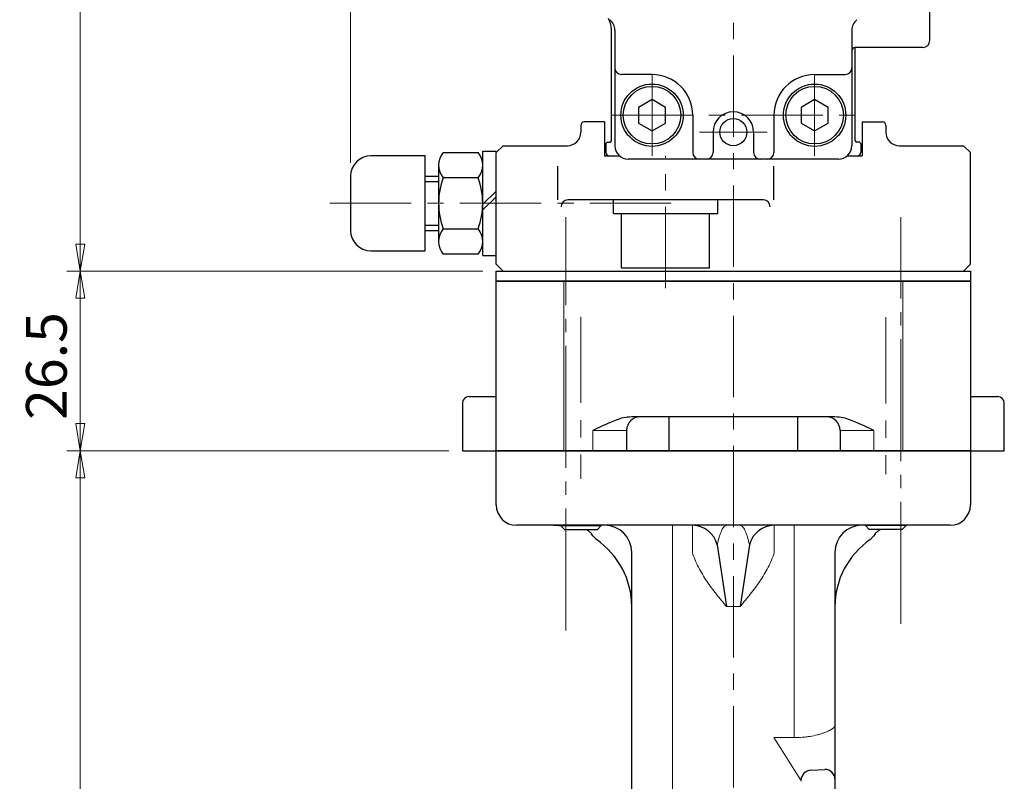
# Model space of a CAD drawing. Extents: x 0 to 760, y 0 to 541.
# Drawn here: x 306 to 451, y 194 to 306 of the extents above; entities that cross this region are included whole.
import ezdxf

# ---------------------------------------------------------------- set-up
doc = ezdxf.new("R2010")
doc.units = 0
doc.header["$LTSCALE"] = 2
doc.header["$MEASUREMENT"] = 0
for name, pattern in [('CENTER', [12, 9, -1, 1, -1]), ('CENTERX2', [20.32, 12.7, -2.54, 2.54, -2.54]), ('中心線', [12, 7.5, -1.5, 1.5, -1.5])]:
    doc.linetypes.add(name, pattern=pattern)
doc.layers.get('0').update_dxf_attribs({"linetype": 'CONTINUOUS'})
doc.layers.add('304YA', color=221, linetype='CONTINUOUS')
doc.layers.add('bonnet', color=171, linetype='CONTINUOUS')
for name, color, linetype, lineweight in [('center', 7, 'CENTERX2', 13), ('scale', 6, 'CONTINUOUS', 13), ('シリンダ', 85, 'CONTINUOUS', 40), ('中心線', 150, '中心線', 13)]:
    doc.layers.add(name, color=color, linetype=linetype, lineweight=lineweight)
doc.styles.get("Standard").update_dxf_attribs({"font": 'simplex.shx', "bigfont": 'BIGFONT.shx'})
doc.dimstyles.get("Standard").update_dxf_attribs({"dimscale": 2, "dimtxt": 3.3, "dimasz": 2, "dimexe": 1, "dimexo": 1, "dimgap": 1, "dimtad": 1, "dimdsep": 46, "dimtxsty": 'STANDARD', "dimblk": 'CLOSED', "dimcen": 0.09, "dimclrd": 256, "dimclre": 256, "dimclrt": 2, "dimadec": 0, "dimazin": 2, "dimtfac": 1, "dimtmove": 0, "dimatfit": 3, "dimldrblk": 'CLOSED', "dimfxl": 1, "dimtolj": 1, "dimtzin": 0, "dimlwd": -1, "dimlwe": -1, "dimarcsym": 0})

# ---------------------------------------------------------------- blocks, each defined once
blk = doc.blocks.new('_Closed')
at = {"color": 0, "linetype": 'ByBlock', "lineweight": -2}
for p, q in [((-1, 0.167), (0, 0)), ((-1, 0.167), (-1, -0.167)), ((0, 0), (-1, -0.167)), ((0, 0), (-1, 0))]:
    blk.add_line(p, q, dxfattribs=at)
blk = doc.blocks.new('*D2')
at = {"layer": 'scale', "color": 6}
for p, q in [((373.86, 268.85), (312.45, 268.85)), ((314.45, 246.35), (314.45, 264.85)), ((368.86, 242.35), (312.45, 242.35))]:
    blk.add_line(p, q, dxfattribs=at)
at = {"layer": 'scale', "color": 6, "xscale": 4, "yscale": 4, "zscale": 4}
for p, rotation in [((314.45, 268.85), 90), ((314.45, 242.35), 270)]:
    blk.add_blockref('_Closed', p, dxfattribs=dict(at, rotation=rotation))
at = {"layer": 'scale', "color": 2, "insert": (309.45, 254.85), "char_height": 6, "attachment_point": 5, "rotation": 90}
blk.add_mtext('\\A1;26.5', dxfattribs=at)
blk = doc.blocks.new('*D4')
at = {"layer": 'scale', "color": 6}
for p, q in [((368.86, 242.35), (312.45, 242.35)), ((314.45, 121.35), (314.45, 238.35)), ((376.22, 117.35), (312.45, 117.35))]:
    blk.add_line(p, q, dxfattribs=at)
at = {"layer": 'scale', "color": 6, "xscale": 4, "yscale": 4, "zscale": 4}
for p, rotation in [((314.45, 242.35), 90), ((314.45, 117.35), 270)]:
    blk.add_blockref('_Closed', p, dxfattribs=dict(at, rotation=rotation))
at = {"layer": 'scale', "color": 2, "insert": (309.45, 179.85), "char_height": 6, "attachment_point": 5, "rotation": 90}
blk.add_mtext('\\A1;125', dxfattribs=at)
blk = doc.blocks.new('*D7')
at = {"layer": 'scale'}
for p, q in [((354.36, 284.85), (354.36, 415.66)), ((410.86, 398.85), (410.86, 415.66)), ((358.36, 413.66), (406.86, 413.66))]:
    blk.add_line(p, q, dxfattribs=at)
at = {"layer": 'scale', "xscale": 4, "yscale": 4, "zscale": 4, "rotation": 180}
blk.add_blockref('_Closed', (354.36, 413.66), dxfattribs=at)
at = {"layer": 'scale', "xscale": 4, "yscale": 4, "zscale": 4}
blk.add_blockref('_Closed', (410.86, 413.66), dxfattribs=at)
at = {"layer": 'scale', "color": 2, "insert": (382.61, 418.66), "char_height": 6, "attachment_point": 5}
blk.add_mtext('\\A1;57（概略）', dxfattribs=at)
blk = doc.blocks.new('*D9')
at = {"layer": 'scale'}
for p, q in [((401.36, 393.85), (312.45, 393.85)), ((314.45, 272.85), (314.45, 389.85)), ((373.86, 268.85), (312.45, 268.85))]:
    blk.add_line(p, q, dxfattribs=at)
at = {"layer": 'scale', "xscale": 4, "yscale": 4, "zscale": 4}
for p, rotation in [((314.45, 393.85), 90), ((314.45, 268.85), 270)]:
    blk.add_blockref('_Closed', p, dxfattribs=dict(at, rotation=rotation))
at = {"layer": 'scale', "color": 2, "insert": (309.45, 331.35), "char_height": 6, "attachment_point": 5, "rotation": 90}
blk.add_mtext('\\A1;125', dxfattribs=at)

msp = doc.modelspace()

# ---------------------------------------------------------------- linework, layer by layer
msp.add_lwpolyline([(375.857, 268.854), (445.857, 268.854), (445.857, 267.354), (375.857, 267.354)], close=True)
at = {"layer": '304YA'}
for p, q in [((401.357, 247.354), (401.357, 242.355)), ((420.357, 242.355), (420.357, 247.354)), ((375.857, 234.354), (375.857, 242.355)), ((445.857, 242.355), (375.857, 242.355)), ((445.857, 242.355), (445.857, 234.354)), ((442.857, 231.355), (378.857, 231.355)), ((385.357, 231.309), (385.912, 230.754)), ((385.357, 231.309), (391.357, 231.309)), ((391.357, 231.309), (390.803, 230.754)), ((391.357, 231.309), (391.357, 231.355)), ((430.357, 231.309), (430.357, 231.355)), ((436.357, 231.309), (430.357, 231.309)), ((430.357, 231.309), (430.912, 230.754)), ((436.357, 231.309), (435.803, 230.754)), ((385.912, 230.754), (390.803, 230.754)), ((435.803, 230.754), (430.912, 230.754)), ((408.481, 228.479), (409.857, 219.354)), ((413.234, 228.479), (411.857, 219.354)), ((395.857, 178.052), (395.857, 227.355)), ((425.857, 227.355), (425.857, 163.963)), ((422.314, 195.208), (424.374, 195.35))]:
    msp.add_line(p, q, dxfattribs=at)
at = {"layer": '304YA', "color": 7, "lineweight": 15}
for p, q in [((401.857, 231.355), (401.857, 175.391)), ((404.81, 227.355), (404.81, 231.355)), ((416.904, 231.355), (416.904, 227.355)), ((419.857, 200.027), (419.857, 231.355)), ((409.857, 219.354), (411.857, 219.354)), ((416.857, 200.027), (419.857, 200.027)), ((420.826, 193.744), (416.857, 200.027))]:
    msp.add_line(p, q, dxfattribs=at)
at = {"layer": '304YA'}
for centre, radius, start, end in [((378.857, 234.354), 3, 180, 270), ((442.857, 234.354), 3, 270, 0), ((383.857, 219.356), 11.998, 82.55013, 90.00033), ((391.857, 227.355), 4, 0, 90), ((404.753, 227.502), 3.853, 14.69015, 89.15394), ((416.961, 227.502), 3.853, 90.84606, 165.30985), ((429.857, 227.355), 4, 90, 180), ((383.857, 219.354), 12, 0, 55.53236), ((437.857, 219.354), 12, 124.46764, 180), ((422.35, 193.684), 1.525, 91.34296, 177.72721), ((424.374, 193.867), 1.484, 0.6524, 90.63788)]:
    msp.add_arc(centre, radius, start, end, dxfattribs=at)
at = {"layer": '304YA', "color": 7, "lineweight": 15}
for points, knots in [([(408.481, 228.479), (408.563, 228.906), (408.669, 229.305), (408.837, 229.837), (408.895, 230.004), (409.012, 230.312), (409.072, 230.453), (409.252, 230.833), (409.372, 231.026), (409.553, 231.222), (409.614, 231.271), (409.705, 231.321), (409.735, 231.333), (409.796, 231.35), (409.827, 231.355), (409.857, 231.355)], [0, 0, 0, 0, 0.25, 0.25, 0.375, 0.375, 0.5, 0.5, 0.75, 0.75, 0.875, 0.875, 0.9375, 0.9375, 1, 1, 1, 1]), ([(413.234, 228.479), (413.151, 228.906), (413.045, 229.306), (412.877, 229.838), (412.82, 230.004), (412.702, 230.312), (412.642, 230.454), (412.462, 230.833), (412.342, 231.026), (412.161, 231.222), (412.101, 231.271), (412.01, 231.321), (411.979, 231.333), (411.918, 231.35), (411.888, 231.355), (411.857, 231.355)], [0, 0, 0, 0, 0.25, 0.25, 0.375, 0.375, 0.5, 0.5, 0.75, 0.75, 0.875, 0.875, 0.9375, 0.9375, 1, 1, 1, 1]), ([(404.81, 227.355), (405.045, 226.589), (405.353, 225.861), (406.074, 224.455), (406.487, 223.778), (407.38, 222.46), (407.858, 221.825), (408.596, 220.89), (408.846, 220.581), (409.224, 220.12), (409.35, 219.967), (409.604, 219.66), (409.731, 219.506), (409.857, 219.354)], [0, 0, 0, 0, 0.25, 0.25, 0.5, 0.5, 0.75, 0.75, 0.875, 0.875, 0.9375, 0.9375, 1, 1, 1, 1]), ([(416.904, 227.355), (416.67, 226.589), (416.361, 225.861), (415.641, 224.455), (415.228, 223.778), (414.334, 222.461), (413.857, 221.825), (413.118, 220.89), (412.868, 220.581), (412.49, 220.12), (412.364, 219.967), (412.111, 219.66), (411.983, 219.506), (411.857, 219.354)], [0, 0, 0, 0, 0.25, 0.25, 0.5, 0.5, 0.75, 0.75, 0.875, 0.875, 0.9375, 0.9375, 1, 1, 1, 1]), ([(419.857, 200.027), (420.262, 200.027), (420.659, 200.044), (421.243, 200.092), (421.436, 200.112), (421.818, 200.16), (422.007, 200.187), (422.554, 200.279), (422.898, 200.351), (423.385, 200.475), (423.544, 200.519), (423.845, 200.609), (423.988, 200.656), (424.397, 200.799), (424.641, 200.899), (425.073, 201.103), (425.255, 201.204), (425.55, 201.401), (425.665, 201.497), (425.818, 201.677), (425.857, 201.761), (425.857, 201.837)], [0, 0, 0, 0, 0.125, 0.125, 0.1875, 0.1875, 0.25, 0.25, 0.375, 0.375, 0.4375, 0.4375, 0.5, 0.5, 0.625, 0.625, 0.75, 0.75, 0.875, 0.875, 1, 1, 1, 1])]:
    msp.add_open_spline(points, degree=3, knots=knots, dxfattribs=at)
at = {"layer": '304YA'}
for points, knots in [([(389.111, 230.754), (389.125, 230.747), (389.139, 230.74), (389.312, 230.649), (389.457, 230.554), (389.721, 230.333), (389.838, 230.21), (389.941, 230.076)], [0.73888737, 0.73888737, 0.73888737, 0.73888737, 0.75, 0.75, 0.875, 0.875, 1, 1, 1, 1]), ([(390.648, 229.248), (390.554, 229.313), (390.439, 229.443), (390.199, 229.736), (390.073, 229.901), (389.941, 230.076)], [0, 0, 0, 0, 0.5, 0.5, 1, 1, 1, 1]), ([(431.774, 230.076), (431.642, 229.902), (431.514, 229.735), (431.334, 229.515), (431.276, 229.447), (431.166, 229.33), (431.113, 229.28), (431.066, 229.248)], [0, 0, 0, 0, 0.5, 0.5, 0.75, 0.75, 1, 1, 1, 1]), ([(431.774, 230.076), (431.876, 230.21), (431.991, 230.331), (432.253, 230.55), (432.401, 230.649), (432.574, 230.739), (432.589, 230.747), (432.604, 230.754)], [0, 0, 0, 0, 0.125, 0.125, 0.25, 0.25, 0.26175744, 0.26175744, 0.26175744, 0.26175744]), ([(432.604, 230.754), (432.589, 230.747), (432.575, 230.74), (432.402, 230.649), (432.257, 230.554), (431.993, 230.333), (431.876, 230.21), (431.774, 230.076)], [0.73888737, 0.73888737, 0.73888737, 0.73888737, 0.75, 0.75, 0.875, 0.875, 1, 1, 1, 1])]:
    msp.add_open_spline(points, degree=3, knots=knots, dxfattribs=at)
at = {"layer": '304YA', "color": 7, "lineweight": 15}
msp.add_open_spline([(420.857, 193.588), (420.857, 193.641), (420.847, 193.693), (420.826, 193.744)], degree=3, dxfattribs=at)
at = {"layer": 'bonnet', "lineweight": 30}
for p, q in [((375.857, 242.355), (375.857, 267.354)), ((375.857, 267.354), (445.857, 267.354)), ((445.857, 267.354), (445.857, 242.355)), ((371.857, 250.355), (375.857, 250.355)), ((445.857, 250.355), (449.857, 250.355)), ((370.857, 249.354), (370.857, 242.355)), ((450.857, 242.355), (450.857, 249.354)), ((370.857, 242.355), (450.857, 242.355))]:
    msp.add_line(p, q, dxfattribs=at)
at = {"layer": 'bonnet', "color": 7, "lineweight": 15}
for p, q in [((385.857, 267.354), (385.857, 242.355)), ((435.857, 242.355), (435.857, 267.354))]:
    msp.add_line(p, q, dxfattribs=at)
at = {"layer": 'bonnet', "linetype": 'Continuous', "lineweight": 30}
for p, q in [((425.863, 247.354), (395.852, 247.354)), ((395.107, 245.355), (395.107, 242.355))]:
    msp.add_line(p, q, dxfattribs=at)
at = {"layer": 'bonnet', "color": 7, "linetype": 'Continuous', "lineweight": 15}
for p, q in [((395.107, 245.355), (390.107, 245.355)), ((390.107, 242.355), (390.107, 245.355)), ((431.607, 245.355), (426.607, 245.355)), ((431.607, 245.355), (431.607, 242.355))]:
    msp.add_line(p, q, dxfattribs=at)
at = {"layer": 'bonnet'}
msp.add_line((426.607, 245.355), (426.607, 242.355), dxfattribs=at)
at = {"layer": 'bonnet', "lineweight": 30}
for centre, start, end in [((371.857, 249.354), 90, 180), ((449.857, 249.354), 0, 90)]:
    msp.add_arc(centre, 1, start, end, dxfattribs=at)
at = {"layer": 'bonnet', "linetype": 'Continuous', "lineweight": 30}
for centre, start, end in [((397.107, 245.355), 90, 180), ((424.607, 245.355), 0, 90)]:
    msp.add_arc(centre, 2, start, end, dxfattribs=at)
for points, knots in [([(395.852, 247.354), (395.443, 247.317), (394.298, 247.21), (392.425, 246.417), (390.928, 245.733), (390.111, 245.356), (390.107, 245.355)], [0, 0, 0, 0, 0.2021594, 0.5655203, 0.9977039, 1, 1, 1, 1]), ([(431.607, 245.355), (431.603, 245.356), (430.786, 245.733), (429.29, 246.417), (427.416, 247.21), (426.272, 247.317), (425.863, 247.354)], [0, 0, 0, 0, 0.0022961, 0.4344797, 0.7978406, 1, 1, 1, 1])]:
    msp.add_open_spline(points, degree=3, knots=knots, dxfattribs=at)
at = {"layer": 'center', "color": 2, "linetype": 'CENTER'}
for p, q in [((386.107, 215.831), (386.107, 276.805)), ((435.607, 216.813), (435.607, 276.805))]:
    msp.add_line(p, q, dxfattribs=at)
at = {"layer": 'center', "ltscale": 0.5}
for p, q in [((388.357, 262.103), (388.357, 238.223)), ((433.357, 262.04), (433.357, 238.88))]:
    msp.add_line(p, q, dxfattribs=at)
at = {"layer": 'シリンダ', "lineweight": 30}
for p, q in [((439.857, 302.854), (439.857, 312.854)), ((392.857, 288.054), (392.857, 304.551)), ((393.357, 304.402), (393.357, 287.354)), ((428.357, 304.402), (428.357, 287.354)), ((438.846, 301.854), (428.857, 301.854)), ((428.857, 288.054), (428.857, 301.854)), ((398.857, 297.854), (394.357, 297.854)), ((422.857, 297.854), (427.357, 297.854)), ((398.857, 294.164), (396.857, 293.009)), ((400.857, 293.009), (398.857, 294.164)), ((422.857, 294.164), (420.857, 293.009)), ((424.857, 293.009), (422.857, 294.164)), ((396.857, 293.009), (396.857, 290.7)), ((400.857, 290.7), (400.857, 293.009)), ((420.857, 293.009), (420.857, 290.7)), ((424.857, 290.7), (424.857, 293.009)), ((391.857, 290.854), (388.857, 290.854)), ((391.857, 290.854), (391.857, 285.854)), ((396.857, 290.7), (398.857, 289.545)), ((398.857, 289.545), (400.857, 290.7)), ((404.857, 291.854), (404.857, 286.354)), ((416.857, 291.854), (416.857, 286.354)), ((420.857, 290.7), (422.857, 289.545)), ((422.857, 289.545), (424.857, 290.7)), ((429.857, 290.854), (429.857, 285.854)), ((429.857, 290.854), (432.857, 290.854)), ((388.357, 290.354), (388.357, 289.354)), ((407.857, 289.354), (407.857, 286.354)), ((413.857, 289.354), (413.857, 286.354)), ((433.357, 290.354), (433.357, 289.354)), ((392.257, 287.854), (392.657, 287.854)), ((429.457, 287.854), (429.057, 287.854)), ((368.007, 286.36), (373.207, 286.36)), ((368.007, 286.36), (373.207, 286.36)), ((373.857, 271.154), (373.857, 286.554)), ((376.857, 287.354), (375.857, 286.354)), ((375.857, 269.854), (375.857, 286.354)), ((376.857, 287.354), (386.357, 287.354)), ((392.057, 287.654), (392.057, 286.354)), ((429.657, 287.654), (429.657, 286.354)), ((435.357, 287.354), (444.857, 287.354)), ((444.857, 287.354), (445.857, 286.354)), ((445.857, 269.854), (445.857, 286.354)), ((365.357, 285.854), (357.357, 285.854)), ((365.357, 271.854), (365.357, 285.854)), ((391.857, 285.854), (394.034, 285.854)), ((426.357, 285.354), (395.357, 285.354)), ((427.68, 285.854), (429.857, 285.854)), ((367.357, 284.484), (367.357, 273.225)), ((367.357, 284.484), (367.357, 273.225)), ((384.923, 284.354), (384.923, 279.354)), ((416.791, 284.354), (416.791, 279.354)), ((354.357, 282.854), (354.357, 274.854)), ((365.357, 282.854), (367.357, 282.854)), ((365.357, 282.087), (367.357, 282.087)), ((367.357, 282.087), (367.357, 275.621)), ((367.357, 282.087), (367.357, 275.621)), ((373.207, 282.607), (368.007, 282.607)), ((373.207, 282.607), (368.007, 282.607)), ((415.291, 279.354), (386.423, 279.354)), ((393.157, 277.354), (408.557, 277.354)), ((365.357, 275.621), (367.357, 275.621)), ((365.357, 274.854), (367.357, 274.854)), ((368.007, 275.102), (373.207, 275.102)), ((368.007, 275.102), (373.207, 275.102)), ((357.357, 271.854), (365.357, 271.854)), ((373.207, 271.349), (368.007, 271.349)), ((373.207, 271.349), (368.007, 271.349)), ((375.857, 269.854), (376.857, 268.854)), ((394.36, 269.354), (407.354, 269.354)), ((445.857, 269.854), (444.857, 268.854)), ((376.857, 268.854), (444.857, 268.854))]:
    msp.add_line(p, q, dxfattribs=at)
at = {"layer": 'シリンダ', "lineweight": 30, "ltscale": 0.3}
for p, q in [((373.857, 286.554), (375.857, 286.554)), ((393.157, 277.354), (393.157, 279.354)), ((408.557, 277.354), (408.557, 279.354)), ((394.36, 269.354), (394.36, 277.354)), ((407.354, 269.354), (407.354, 277.354)), ((373.857, 271.154), (375.857, 271.154))]:
    msp.add_line(p, q, dxfattribs=at)
at = {"layer": 'シリンダ', "linetype": 'Continuous', "lineweight": 30}
for p, q in [((373.857, 278.72), (375.857, 280.645)), ((373.857, 277.87), (375.857, 279.796))]:
    msp.add_line(p, q, dxfattribs=at)
at = {"layer": 'シリンダ', "lineweight": 30, "ltscale": 0.3}
for centre in [(398.857, 291.854), (422.857, 291.854)]:
    msp.add_circle(centre, 4.6, dxfattribs=at)
at = {"layer": 'シリンダ', "lineweight": 30}
for centre, radius in [((398.857, 291.854), 4.25), ((422.857, 291.854), 4.25), ((410.857, 289.354), 2)]:
    msp.add_circle(centre, radius, dxfattribs=at)
for centre, radius, start, end in [((389.857, 304.551), 3, 0, 31.84104), ((391.357, 304.402), 2, 0, 50.25706), ((430.357, 304.402), 2, 129.74294, 180), ((438.857, 302.854), 1, 270, 0), ((428.857, 301.354), 0.5, 90, 180), ((394.357, 298.854), 1, 180, 270), ((427.357, 298.854), 1, 270, 0), ((398.857, 291.854), 6, 360, 90), ((422.857, 291.854), 6, 90, 180), ((410.857, 289.354), 3, 0, 180), ((388.857, 290.354), 0.5, 90, 180), ((432.857, 290.354), 0.5, 0, 90), ((386.357, 289.354), 2, 270, 0), ((435.357, 289.354), 2, 180, 270), ((392.257, 287.654), 0.2, 90, 180), ((392.657, 288.054), 0.2, 270, 0), ((429.057, 288.054), 0.2, 180, 270), ((429.457, 287.654), 0.2, 0, 90), ((370.39, 284.484), 3.033, 141.78677, 218.21323), ((370.824, 284.484), 3.033, 321.78677, 38.21323), ((370.824, 284.484), 3.033, 321.78677, 38.21323), ((392.557, 286.354), 0.5, 180, 270), ((395.357, 287.354), 2, 180, 270), ((405.857, 286.354), 1, 180, 270), ((406.857, 286.354), 1, 270, 0), ((414.857, 286.354), 1, 180, 270), ((415.857, 286.354), 1, 270, 0), ((426.357, 287.354), 2, 270, 0), ((429.157, 286.354), 0.5, 270, 0), ((357.357, 282.854), 3, 90, 180), ((378.515, 278.854), 11.158, 160.34713, 199.65287), ((362.699, 278.854), 11.158, 340.34713, 19.65287), ((362.699, 278.854), 11.158, 340.34713, 19.65287), ((386.423, 278.354), 1, 90, 180), ((415.291, 278.354), 1, 0, 90), ((357.357, 274.854), 3, 180, 270), ((370.39, 273.225), 3.033, 141.78677, 218.21323), ((370.39, 273.225), 3.033, 141.78677, 218.21323), ((370.824, 273.225), 3.033, 321.78677, 38.21323), ((370.824, 273.225), 3.033, 321.78677, 38.21323)]:
    msp.add_arc(centre, radius, start, end, dxfattribs=at)
at = {"layer": '中心線', "ltscale": 0.8}
for p, q in [((410.857, 39.069), (410.857, 395.352)), ((398.857, 297.854), (398.857, 285.354)), ((422.857, 297.854), (422.857, 285.354)), ((392.857, 291.854), (428.857, 291.854)), ((415.857, 289.354), (405.857, 289.354)), ((400.857, 266.354), (400.857, 285.854)), ((351.294, 278.854), (402.161, 278.854))]:
    msp.add_line(p, q, dxfattribs=at)

# ---------------------------------------------------------------- dimensions: what is measured, and where the dimension line sits
at = {"layer": 'scale'}
dim = msp.add_linear_dim(base=(410.857, 413.659), p1=(354.357, 282.854), p2=(410.857, 396.852), text='57（概略）', dimstyle='STANDARD', override={"dimtxt": 3}, dxfattribs=at)
dim.commit()
dim.dimension.update_dxf_attribs({"geometry": '*D7', "text_midpoint": (382.607, 418.659)})
for base, p1, p2, override, picture, middle in [((314.449, 393.854), (375.857, 268.854), (403.357, 393.854), {"dimtxt": 3}, '*D9', (309.449, 331.354)), ((314.449, 242.355), (378.217, 117.355), (370.857, 242.355), {"dimtxt": 3, "dimgap": 1, "dimtoh": 1, "dimzin": 8, "dimblk1": 'Closed', "dimblk2": 'Closed', "dimsah": 1, "dimclrd": 6, "dimclre": 6, "dimclrt": 2, "dimtofl": 1}, '*D4', (309.449, 179.855))]:
    dim = msp.add_linear_dim(base=base, p1=p1, p2=p2, angle=90, dimstyle='STANDARD', override=override, dxfattribs=at)
    dim.commit()
    dim.dimension.update_dxf_attribs({"geometry": picture, "text_midpoint": middle})
dim = msp.add_linear_dim(base=(314.449, 268.854), p1=(370.857, 242.355), p2=(375.857, 268.854), angle=90, dimstyle='STANDARD', override={"dimtxt": 3, "dimtoh": 1, "dimblk1": 'Closed', "dimblk2": 'Closed', "dimsah": 1, "dimclrd": 6, "dimclre": 6}, dxfattribs=at)
dim.commit()
dim.dimension.update_dxf_attribs({"geometry": '*D2', "text_midpoint": (314.449, 254.853), "dimtype": 160})

doc.saveas('drawing.dxf')
